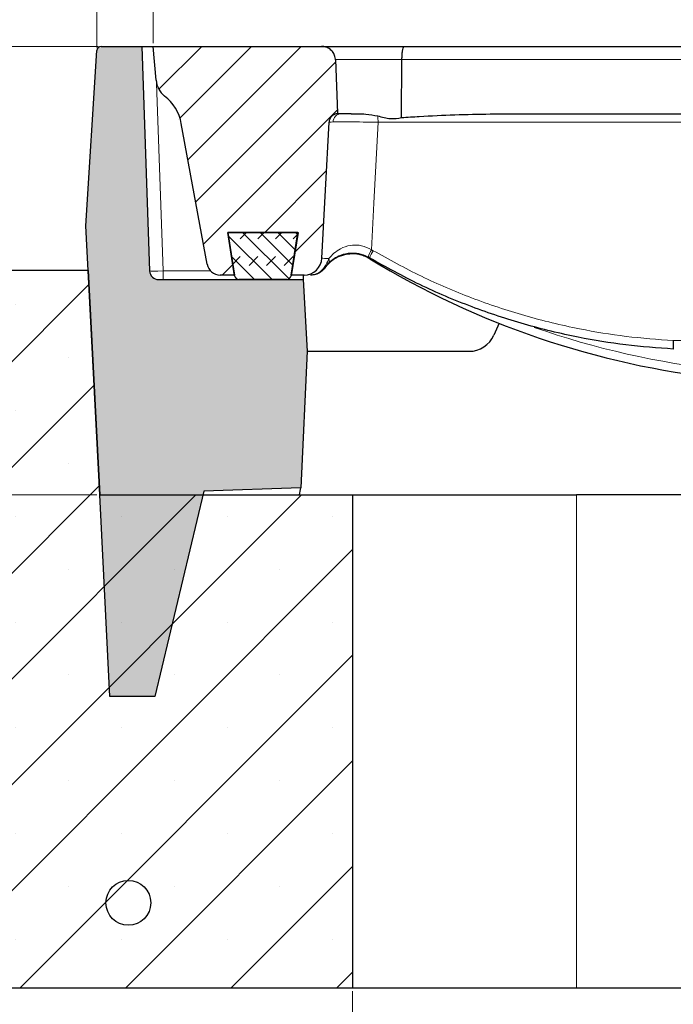
# Model space of a CAD drawing. Units: millimetres. Extents: x 0 to 420, y 0 to 297.
# Drawn here: x 76 to 97, y 69 to 100 of the extents above; entities that cross this region are included whole.
import ezdxf

# ---------------------------------------------------------------- set-up
doc = ezdxf.new("R2010")
doc.units = ezdxf.units.MM
doc.styles.add('SLDTEXTSTYLE0', font='TXT', dxfattribs={"width": 0.605})
doc.dimstyles.new('SLDDIMSTYLE0', dxfattribs={"dimtxt": 3.5, "dimasz": 3.5, "dimexe": 0, "dimexo": 0.0625, "dimgap": 0.875, "dimtad": 1, "dimlfac": 7, "dimrnd": 1e-09, "dimzin": 12, "dimdsep": 46, "dimtxsty": 'SLDTEXTSTYLE0', "dimsah": 1, "dimcen": 0.09, "dimadec": 0, "dimazin": 3, "dimtol": 1, "dimtm": 2, "dimtfac": 1, "dimtdec": 0, "dimtofl": 0, "dimtmove": 0, "dimatfit": 3, "dimfxl": 1, "dimfrac": 2, "dimtolj": 1, "dimarcsym": 0})
doc.dimstyles.new('SLDDIMSTYLE1', dxfattribs={"dimtxt": 3.5, "dimasz": 3.5, "dimexe": 0, "dimexo": 0.0625, "dimgap": 0.875, "dimtad": 1, "dimlfac": 7, "dimrnd": 1e-09, "dimzin": 12, "dimdsep": 46, "dimtxsty": 'SLDTEXTSTYLE0', "dimsah": 1, "dimcen": 0.09, "dimadec": 0, "dimazin": 3, "dimtfac": 1, "dimtdec": 3, "dimtofl": 0, "dimtmove": 0, "dimatfit": 3, "dimfxl": 1, "dimfrac": 2, "dimtolj": 1, "dimtzin": 12, "dimarcsym": 0})
doc.dimstyles.new('SLDDIMSTYLE2', dxfattribs={"dimtxt": 3.5, "dimasz": 3.5, "dimexe": 0, "dimexo": 0.0625, "dimgap": 0.875, "dimtad": 1, "dimdec": 0, "dimlfac": 7, "dimrnd": 1e-09, "dimzin": 12, "dimdsep": 46, "dimtxsty": 'SLDTEXTSTYLE0', "dimsah": 1, "dimcen": 0.09, "dimadec": 0, "dimazin": 3, "dimtol": 1, "dimtp": 2, "dimtm": 2, "dimtfac": 1, "dimtdec": 0, "dimtofl": 0, "dimtmove": 0, "dimatfit": 3, "dimfxl": 1, "dimfrac": 2, "dimtolj": 1, "dimarcsym": 0})

# ---------------------------------------------------------------- blocks, each defined once
blk = doc.blocks.new('_D')
at = {"color": 7, "linetype": 'Continuous', "lineweight": 18}
for p, q in [((80.147, 99.263), (80.147, 110.211)), ((154.29, 99.263), (154.29, 110.211)), ((80.147, 109.211), (154.29, 109.211))]:
    blk.add_line(p, q, dxfattribs=at)
for points in [[(80.147, 109.211), (83.647, 108.673), (83.647, 109.75)], [(154.29, 109.211), (150.79, 109.75), (150.79, 108.673)]]:
    blk.add_solid(points, dxfattribs=at)
at = {"color": 7, "linetype": 'Continuous', "lineweight": 18, "attachment_point": 1, "style": 'SLDTEXTSTYLE0'}
for s, insert, char_height in [('0', (120.749, 115.83), 2.45), ('520', (112.154, 113.723), 3.5), ('2', (120.749, 112.673), 2.45), ('-', (119.83, 112.673), 2.45)]:
    blk.add_mtext(s, dxfattribs=dict(at, insert=insert, char_height=char_height))
blk = doc.blocks.new('_D_1')
at = {"color": 7, "linetype": 'Continuous', "lineweight": 18}
for p, q in [((86.504, 69.063), (86.504, 58.163)), ((147.933, 69.063), (147.933, 58.163)), ((147.933, 59.163), (86.504, 59.163))]:
    blk.add_line(p, q, dxfattribs=at)
for points in [[(86.504, 59.163), (90.004, 58.625), (90.004, 59.702)], [(147.933, 59.163), (144.433, 59.702), (144.433, 58.625)]]:
    blk.add_solid(points, dxfattribs=at)
at = {"color": 7, "linetype": 'Continuous', "lineweight": 18, "insert": (113.93, 63.675), "char_height": 3.5, "attachment_point": 1, "style": 'SLDTEXTSTYLE0'}
blk.add_mtext('430', dxfattribs=at)
blk = doc.blocks.new('_D_2')
at = {"color": 7, "linetype": 'Continuous', "lineweight": 18}
for p, q in [((52.933, 69.063), (52.933, 48.163)), ((181.504, 69.063), (181.504, 48.163)), ((52.933, 49.163), (181.504, 49.163))]:
    blk.add_line(p, q, dxfattribs=at)
for points in [[(52.933, 49.163), (56.433, 48.625), (56.433, 49.702)], [(181.504, 49.163), (178.004, 49.702), (178.004, 48.625)]]:
    blk.add_solid(points, dxfattribs=at)
at = {"color": 7, "linetype": 'Continuous', "lineweight": 18, "char_height": 3.5, "attachment_point": 1, "style": 'SLDTEXTSTYLE0'}
for s, insert in [('%%c', (111.344, 53.675)), ('900', (116.516, 53.675))]:
    blk.add_mtext(s, dxfattribs=dict(at, insert=insert))
blk = doc.blocks.new('_D_3')
at = {"color": 7, "linetype": 'Continuous', "lineweight": 18}
for p, q in [((78.396, 99.163), (41.482, 99.163)), ((42.482, 84.878), (42.482, 99.163)), ((78.354, 84.878), (41.482, 84.878))]:
    blk.add_line(p, q, dxfattribs=at)
for points in [[(42.482, 99.163), (41.943, 95.663), (43.02, 95.663)], [(42.482, 84.878), (43.02, 88.378), (41.943, 88.378)]]:
    blk.add_solid(points, dxfattribs=at)
at = {"color": 7, "linetype": 'Continuous', "lineweight": 18, "insert": (37.97, 88.732), "char_height": 3.5, "attachment_point": 1, "rotation": 90, "style": 'SLDTEXTSTYLE0'}
blk.add_mtext('100', dxfattribs=at)
blk = doc.blocks.new('_D_4')
at = {"color": 7, "linetype": 'Continuous', "lineweight": 18}
for p, q in [((78.353, 99.13), (78.353, 120.216)), ((156.084, 99.13), (156.084, 120.216)), ((78.353, 119.216), (156.084, 119.216))]:
    blk.add_line(p, q, dxfattribs=at)
for points in [[(78.353, 119.216), (81.853, 118.677), (81.853, 119.754)], [(156.084, 119.216), (152.584, 119.754), (152.584, 118.677)]]:
    blk.add_solid(points, dxfattribs=at)
at = {"color": 7, "linetype": 'Continuous', "lineweight": 18, "attachment_point": 1, "style": 'SLDTEXTSTYLE0'}
for s, insert, char_height in [('544', (111.69, 123.727), 3.5), ('±2', (119.365, 122.677), 2.45)]:
    blk.add_mtext(s, dxfattribs=dict(at, insert=insert, char_height=char_height))

msp = doc.modelspace()

# ---------------------------------------------------------------- hatches: boundary and pattern name
at = {"linetype": 'Continuous', "lineweight": 18}
h = msp.add_hatch(color=7, dxfattribs=at)
edge = h.paths.add_edge_path(flags=0)
edge.add_line((78.775, 78.4492), (80.2036, 78.4492))
edge.add_line((80.2036, 78.4492), (81.765, 84.9934))
edge.add_line((81.765, 84.9934), (84.8623, 85.1015))
edge.add_line((84.8623, 85.1015), (85.0597, 89.4492))
edge.add_line((85.0597, 89.4492), (84.9399, 91.7349))
edge.add_line((84.9399, 91.7349), (80.3255, 91.7349))
edge.add_arc((80.3255, 92.0206), 0.2857, 182, 270, ccw=False)
edge.add_line((80.04, 92.0106), (79.7902, 99.1635))
edge.add_line((79.7902, 99.1635), (78.4958, 99.1635))
edge.add_arc((78.4958, 99.0206), 0.1429, 90, 176.425)
edge.add_line((78.3533, 99.0295), (78.0046, 93.4492))
edge.add_line((78.0046, 93.4492), (78.4538, 84.8777))
edge.add_line((78.4538, 84.8777), (78.775, 78.4492))
h = msp.add_hatch(dxfattribs=at)
h.set_pattern_fill('DIN 201 Grauguss', scale=0.25, style=0, pattern_type=2)
h.set_pattern_definition([(45, (0, 0), (-0.79375, 0.79375), [])])
edge = h.paths.add_edge_path(flags=0)
edge.add_line((82.7432, 91.8777), (82.5282, 93.2349))
edge.add_line((82.5282, 93.2349), (84.7665, 93.2349))
edge.add_line((84.7665, 93.2349), (84.5515, 91.8777))
edge.add_line((84.5515, 91.8777), (84.9633, 91.8777))
edge.add_arc((84.9633, 92.4492), 0.5714, 270, 357)
edge.add_line((85.534, 92.4193), (85.761, 96.7505))
edge.add_spline(control_points=[(85.761, 96.7505), (85.7615, 96.7599), (85.7624, 96.7692), (85.7638, 96.7786), (85.7686, 96.8102), (85.779, 96.8414), (85.794, 96.8696), (85.809, 96.8979), (85.8291, 96.9239), (85.8526, 96.9456), (85.8761, 96.9673), (85.9037, 96.9852), (85.933, 96.9979), (85.9624, 97.0106), (85.9943, 97.0183), (86.0262, 97.0206)], knot_values=[0, 0, 0, 0, 0.0001976, 0.0001976, 0.0001976, 0.0008782, 0.0008782, 0.0008782, 0.0015586, 0.0015586, 0.0015586, 0.0022389, 0.0022389, 0.0022389, 0.0029191, 0.0029191, 0.0029191, 0.0029191], weights=[1, 1, 1, 1, 1, 1, 1, 1, 1, 1, 1, 1, 1, 1, 1, 1], degree=3, periodic=0)
edge.add_spline(control_points=[(86.0262, 97.0206), (86.026, 97.0254), (86.0259, 97.0302), (86.0257, 97.0351), (86.0046, 97.6066), (85.9836, 98.1782), (85.9626, 98.7498)], knot_values=[0.0230502, 0.0230502, 0.0230502, 0.0230502, 0.0231515, 0.0231515, 0.0231515, 0.0351631, 0.0351631, 0.0351631, 0.0351631], weights=[1, 1, 1, 1, 1, 1, 1], degree=3, periodic=0)
edge.add_spline(control_points=[(85.9626, 98.7498), (85.9625, 98.7535), (85.9623, 98.7571), (85.9621, 98.7607), (85.9604, 98.7868), (85.9562, 98.8127), (85.9497, 98.838), (85.9377, 98.884), (85.9173, 98.9285), (85.8906, 98.9679), (85.8639, 99.0072), (85.8302, 99.0425), (85.7923, 99.0712), (85.7532, 99.1008), (85.7086, 99.1243), (85.6621, 99.1398), (85.6155, 99.1554), (85.5659, 99.1635), (85.5168, 99.1635)], knot_values=[0.0184549, 0.0184549, 0.0184549, 0.0184549, 0.0185303, 0.0185303, 0.0185303, 0.019072, 0.019072, 0.019072, 0.0200713, 0.0200713, 0.0200713, 0.0210685, 0.0210685, 0.0210685, 0.0220983, 0.0220983, 0.0220983, 0.0231284, 0.0231284, 0.0231284, 0.0231284], weights=[1, 1, 1, 1, 1, 1, 1, 1, 1, 1, 1, 1, 1, 1, 1, 1, 1, 1, 1], degree=3, periodic=0)
edge.add_line((85.5168, 99.1635), (80.1473, 99.1635))
edge.add_line((80.1473, 99.1635), (80.2445, 98.0839))
edge.add_arc((80.9559, 98.148), 0.7143, 185.14276, 232.24631)
edge.add_arc((79.6439, 96.4537), 1.4286, 10.37685, 52.24631, ccw=False)
edge.add_line((81.0491, 96.711), (81.8698, 92.2291))
edge.add_arc((82.2914, 92.3063), 0.4286, 190.37685, 270)
edge.add_line((82.2914, 91.8777), (82.7432, 91.8777))
h = msp.add_hatch(dxfattribs=at)
h.set_pattern_fill('DIN 128 Elastomer-Gummi', scale=0.0625, style=0, pattern_type=2)
h.set_pattern_definition([(45, (0.42095, 0.42095), (0.280633, 0.841899), [0.396875, -0.79375]), (45, (0.9822, 0.42095), (0.280633, 0.841899), [0.396875, -0.79375]), (134.99997, (0, 0), (-0.2806331, -0.2806329), [])])
edge = h.paths.add_edge_path(flags=0)
edge.add_line((82.5282, 93.2349), (82.7473, 91.8553))
edge.add_arc((82.8884, 91.8777), 0.1429, 189.02454, 270)
edge.add_line((82.8884, 91.7349), (84.4109, 91.7349))
edge.add_arc((84.4109, 91.8777), 0.1429, 270, 350.97546)
edge.add_line((84.552, 91.8553), (84.7711, 93.2349))
edge.add_line((84.7711, 93.2349), (82.5282, 93.2349))
h = msp.add_hatch(dxfattribs=at)
h.set_pattern_fill('SACNCR', style=0)
edge = h.paths.add_edge_path(flags=0)
edge.add_line((52.9332, 69.1635), (86.5045, 69.1635))
edge.add_line((86.5045, 69.1635), (86.5045, 84.8777))
edge.add_line((86.5045, 84.8777), (78.4538, 84.8777))
edge.add_line((78.4538, 84.8777), (78.0795, 92.0206))
edge.add_line((78.0795, 92.0206), (73.3482, 92.0206))
edge.add_arc((73.3482, 90.592), 1.4286, 90, 111.30587)
edge.add_line((72.8291, 91.923), (53.8427, 84.5182))
edge.add_spline(control_points=[(53.8427, 84.5182), (53.6937, 84.4601), (53.5527, 84.3755), (53.4314, 84.2714), (53.3101, 84.1672), (53.205, 84.0407), (53.125, 83.9023), (53.045, 83.7639), (52.9877, 83.6097), (52.958, 83.4526), (52.9415, 83.3653), (52.9332, 83.2761), (52.9332, 83.1873)], knot_values=[0, 0, 0, 0, 0.0033577, 0.0033577, 0.0033577, 0.0067155, 0.0067155, 0.0067155, 0.0100732, 0.0100732, 0.0100732, 0.0119203, 0.0119203, 0.0119203, 0.0119203], weights=[1, 1, 1, 1, 1, 1, 1, 1, 1, 1, 1, 1, 1], degree=3, periodic=0)
edge.add_line((52.9332, 83.1873), (52.9332, 69.1635))
h = msp.add_hatch(dxfattribs=at)
h.set_pattern_fill('DIN 201 Stahl und Stahlguss', style=0, pattern_type=2)
h.set_pattern_definition([(45, (0, 0), (-13.4704, 13.4704), []), (45, (4.49, 0), (-13.4704, 13.4704), []), (45, (8.98, 0), (-13.4704, 13.4704), []), (45, (13.47, 0), (-13.4704, 13.4704), [])])
edge = h.paths.add_edge_path(flags=0)
edge.add_arc((79.362, 71.8777), 0.7143, 0, 360)

# ---------------------------------------------------------------- linework, layer by layer
at = {"color": 7, "linetype": 'Continuous', "lineweight": 25}
for p, q in [((78.4958, 99.1635), (79.7902, 99.1635)), ((79.7902, 99.1635), (80.04, 92.0106)), ((79.7902, 99.1635), (80.1473, 99.1635)), ((80.2445, 98.0839), (80.1473, 99.1635)), ((80.1473, 99.1635), (85.5168, 99.1635)), ((85.5168, 99.1635), (88.1659, 99.1635)), ((88.1659, 99.1635), (99.6332, 99.1635)), ((78.0046, 93.4492), (78.3533, 99.0295)), ((88.072, 96.8983), (88.0845, 98.7498)), ((86.147, 97.0206), (86.0127, 97.0206)), ((86.4666, 97.0206), (86.147, 97.0206)), ((91.8462, 97.0206), (99.5656, 97.0206)), ((81.8698, 92.2291), (81.0491, 96.711)), ((85.534, 92.4193), (85.761, 96.7505)), ((78.4538, 84.8777), (78.0046, 93.4492)), ((82.5282, 93.2349), (84.7711, 93.2349)), ((82.7473, 91.8553), (82.5282, 93.2349)), ((84.7665, 93.2349), (82.5282, 93.2349)), ((82.5282, 93.2349), (82.7432, 91.8777)), ((84.5515, 91.8777), (84.7665, 93.2349)), ((84.7711, 93.2349), (84.552, 91.8553)), ((87.049, 92.424), (87.0059, 92.4479)), ((78.0795, 92.0206), (73.3482, 92.0206)), ((78.0795, 92.0206), (78.4538, 84.8777)), ((80.3255, 91.7349), (84.9399, 91.7349)), ((82.7432, 91.8777), (82.2914, 91.8777)), ((84.4109, 91.7349), (82.8884, 91.7349)), ((84.9633, 91.8777), (84.5515, 91.8777)), ((84.9329, 91.8691), (84.9399, 91.7349)), ((84.9399, 91.7349), (85.0597, 89.4492)), ((91.1802, 90.3418), (91.0147, 89.9632)), ((85.0597, 89.4492), (84.8623, 85.1015)), ((85.0597, 89.4492), (90.2293, 89.4492)), ((84.8623, 85.1015), (81.765, 84.9934)), ((78.4538, 84.8777), (86.5045, 84.8777)), ((78.775, 78.4492), (78.4538, 84.8777)), ((81.765, 84.9934), (80.2036, 78.4492)), ((86.5045, 84.8777), (86.5045, 69.1635)), ((86.5045, 84.8777), (93.6473, 84.8777)), ((140.7902, 84.8777), (93.6473, 84.8777)), ((80.2036, 78.4492), (78.775, 78.4492)), ((86.5045, 69.1635), (52.9332, 69.1635)), ((93.6473, 69.1635), (86.5045, 69.1635)), ((140.7902, 69.1635), (93.6473, 69.1635))]:
    msp.add_line(p, q, dxfattribs=at)
at = {"color": 8, "linetype": 'Continuous', "lineweight": 18}
for p, q in [((88.0845, 98.7498), (85.9398, 98.7498)), ((99.5739, 98.7498), (88.0845, 98.7498)), ((80.2595, 97.9891), (80.4683, 92.0106)), ((110.2261, 96.7498), (87.3221, 96.7498)), ((87.1114, 92.6859), (87.1661, 92.6556)), ((80.4683, 91.7349), (80.4683, 92.0106)), ((80.4683, 92.0106), (81.9811, 92.0106)), ((82.7221, 92.0106), (82.7227, 92.0106)), ((96.7365, 89.7914), (110.5043, 89.7914)), ((93.6473, 84.8777), (93.6473, 69.1635))]:
    msp.add_line(p, q, dxfattribs=at)
at = {"color": 7, "linetype": 'Continuous', "lineweight": 25, "flags": 128}
msp.add_lwpolyline([(85.9626, 98.7498), (86.0257, 97.0351), (86.0262, 97.0206)], dxfattribs=at)
at = {"color": 8, "linetype": 'Continuous', "lineweight": 18, "flags": 128}
for points in [[(87.3221, 96.7498), (87.1884, 94.172), (87.1114, 92.6859)], [(85.6068, 92.1188), (85.6121, 92.1173), (85.6168, 92.1163), (85.621, 92.1157), (85.6246, 92.1155), (85.6278, 92.1157), (85.6303, 92.1163), (85.6323, 92.1173), (85.6338, 92.1188)]]:
    msp.add_lwpolyline(points, dxfattribs=at)
at = {"color": 7, "linetype": 'Continuous', "lineweight": 25}
msp.add_circle((79.362, 71.8777), 0.7143, dxfattribs=at)
for centre, radius, start, end in [((78.4958, 99.0206), 0.1429, 90, 176.425), ((80.9559, 98.148), 0.7143, 185.14276, 232.24631), ((79.6439, 96.4537), 1.4286, 10.37685, 52.24631), ((82.2914, 92.3063), 0.4286, 190.37685, 270), ((84.9633, 92.4492), 0.5714, 270, 357), ((86.5012, 91.482), 1.0714, 58.63177, 69.4657), ((101.1878, 115.5724), 27.1429, 238.63177, 263.84205), ((80.3255, 92.0206), 0.2857, 182, 270), ((82.8884, 91.8777), 0.1429, 189.02454, 270), ((84.4109, 91.8777), 0.1429, 270, 350.97546), ((90.2293, 90.3063), 0.8571, 270, 336.39981), ((74.3009, 86.9049), 10.7143, 349.09387, 350.31023)]:
    msp.add_arc(centre, radius, start, end, dxfattribs=at)
at = {"color": 8, "linetype": 'Continuous', "lineweight": 18}
for centre, radius, start, end in [((86.1589, 96.749), 0.2719, 92.51942, 178.68062), ((85.2363, 96.7544), 2.0857, 359.87436, 5.4035), ((88.0105, 92.1453), 1.0491, 148.98106, 163.23514), ((88.1077, 92.0345), 1.128, 146.58944, 159.80162), ((85.5873, 92.3474), 0.1807, 320.38961, 19.00748), ((101.1878, 115.5575), 26.8571, 250.67903, 263.84205)]:
    msp.add_arc(centre, radius, start, end, dxfattribs=at)
msp.add_ellipse((80.4685, 92.0206), major_axis=(0.4285, 0.01), ratio=0.023249, start_param=3.1418634, end_param=4.7114418, dxfattribs=at)
at = {"color": 7, "linetype": 'Continuous', "lineweight": 25}
for points, knots in [([(85.9626, 98.7498), (85.9624, 98.7535), (85.9611, 98.7831), (85.9486, 98.8599), (85.8973, 98.9726), (85.7958, 99.0779), (85.6646, 99.1496), (85.5661, 99.1588), (85.5168, 99.1635)], [0, 0, 0, 0, 0.0163209, 0.1332454, 0.3467045, 0.5598868, 0.7800003, 1, 1, 1, 1]), ([(88.0845, 98.7498), (88.0857, 98.7978), (88.0882, 98.8937), (88.1032, 99.0192), (88.1246, 99.1129), (88.1466, 99.1558), (88.1606, 99.1633), (88.1656, 99.1634), (88.1659, 99.1635)], [0, 0, 0, 0, 0.2191867, 0.4383671, 0.6577207, 0.8773829, 0.9924196, 1, 1, 1, 1]), ([(86.0262, 97.0206), (85.9944, 97.0152), (85.9308, 97.0044), (85.8489, 96.9492), (85.7893, 96.8724), (85.7652, 96.8011), (85.7617, 96.7598), (85.761, 96.7505)], [0, 0, 0, 0, 0.2328337, 0.4656658, 0.6985373, 0.9314695, 1, 1, 1, 1]), ([(86.4666, 97.0206), (86.5376, 97.0203), (86.6818, 97.0196), (86.9664, 97.0119), (87.1859, 96.9732), (87.3128, 96.9508)], [0, 0, 0, 0, 0.2904733, 0.5895402, 1, 1, 1, 1]), ([(87.3128, 96.9508), (87.4472, 96.9133), (87.6968, 96.8437), (87.9588, 96.8726), (88.0718, 96.8983), (88.072, 96.8983)], [0, 0, 0, 0, 0.5379274, 0.999203, 1, 1, 1, 1]), ([(88.072, 96.8983), (88.2603, 96.9101), (89.2021, 96.9692), (90.4608, 97.012), (91.5309, 97.0186), (91.8462, 97.0206)], [0, 0, 0, 0, 0.1498783, 0.7494827, 1, 1, 1, 1]), ([(87.0059, 92.4479), (87.0031, 92.4494), (86.9102, 92.4978), (86.7137, 92.5649), (86.4975, 92.5753), (86.2784, 92.553), (86.079, 92.4922), (85.87, 92.3703), (85.7748, 92.2788), (85.7265, 92.2323)], [0, 0, 0, 0, 0.0058221, 0.1907276, 0.3665143, 0.4081668, 0.6324932, 0.8132741, 1, 1, 1, 1]), ([(86.8771, 92.4853), (86.8238, 92.5025), (86.6794, 92.549), (86.508, 92.5579), (86.2905, 92.5396), (86.0905, 92.4825), (85.8794, 92.3647), (85.7826, 92.2749), (85.7334, 92.2292)], [0, 0, 0, 0, 0.11207, 0.3038586, 0.3492615, 0.5939225, 0.7935721, 1, 1, 1, 1]), ([(85.7265, 92.2323), (85.7114, 92.2157), (85.6893, 92.1915), (85.658, 92.1519), (85.6419, 92.1302), (85.6356, 92.1213), (85.6338, 92.1188)], [0, 0, 0, 0, 0.5602863, 0.8220006, 0.9476006, 1, 1, 1, 1]), ([(85.7334, 92.2292), (85.717, 92.2119), (85.6934, 92.1869), (85.6601, 92.1459), (85.6435, 92.1241), (85.6371, 92.1153), (85.6352, 92.1127)], [0, 0, 0, 0, 0.5748747, 0.8281182, 0.949425, 1, 1, 1, 1]), ([(96.7373, 89.5206), (96.2304, 89.5579), (95.2141, 89.6327), (93.6273, 89.895), (91.986, 90.2886), (90.2952, 90.8496), (88.6364, 91.5468), (87.5781, 92.1316), (87.049, 92.424)], [0, 0, 0, 0, 0.1492129, 0.2991922, 0.471935, 0.6446784, 0.822339, 1, 1, 1, 1]), ([(85.6338, 92.1188), (85.591, 92.0696), (85.5058, 91.9715), (85.3373, 91.8947), (85.221, 91.8778), (85.1685, 91.8777), (85.1676, 91.8777)], [0, 0, 0, 0, 0.3558911, 0.7093845, 0.9950172, 1, 1, 1, 1]), ([(85.6352, 92.1127), (85.5918, 92.0641), (85.5052, 91.967), (85.3379, 91.8936), (85.2241, 91.8778), (85.1742, 91.8777), (85.1733, 91.8777)], [0, 0, 0, 0, 0.3611002, 0.7197355, 0.9950147, 1, 1, 1, 1]), ([(96.7365, 89.7914), (96.7364, 89.7895), (96.736, 89.7736), (96.735, 89.726), (96.7338, 89.6521), (96.7337, 89.5796), (96.7348, 89.5302), (96.7365, 89.5238), (96.7373, 89.5206)], [0, 0, 0, 0, 0.01283463, 0.11101199, 0.33333522, 0.55558274, 0.77779066, 1, 1, 1, 1])]:
    msp.add_open_spline(points, degree=3, knots=knots, dxfattribs=at)
at = {"color": 8, "linetype": 'Continuous', "lineweight": 18}
for points, knots in [([(85.8871, 96.7552), (85.8458, 96.7543), (85.774, 96.7527), (85.7652, 96.7571), (85.7614, 96.759)], [0, 0, 0, 0, 0.5762489, 1, 1, 1, 1]), ([(87.3221, 96.7498), (87.1607, 96.7515), (86.8378, 96.7549), (86.3912, 96.7572), (86.0657, 96.7572), (85.9386, 96.7558), (85.8871, 96.7552)], [0, 0, 0, 0, 0.27178385, 0.54367093, 0.81510326, 1, 1, 1, 1]), ([(85.7581, 92.4063), (85.8083, 92.4635), (85.9102, 92.5797), (86.1326, 92.7348), (86.4079, 92.8361), (86.6514, 92.8408), (86.8826, 92.8014), (87.0092, 92.7375), (87.1114, 92.6859)], [0, 0, 0, 0, 0.1755728, 0.356658, 0.5784327, 0.7511869, 0.7993409, 1, 1, 1, 1]), ([(87.1661, 92.6556), (87.6746, 92.3747), (88.6917, 91.8129), (90.3137, 91.1256), (91.999, 90.561), (93.6496, 90.1639), (95.2319, 89.9025), (96.2341, 89.8285), (96.7365, 89.7914)], [0, 0, 0, 0, 0.1728716, 0.3457429, 0.5235154, 0.7012875, 0.8502647, 1, 1, 1, 1]), ([(85.534, 92.4193), (85.5478, 92.4158), (85.5711, 92.4101), (85.704, 92.4074), (85.7581, 92.4063)], [0, 0, 0, 0, 0.592551, 1, 1, 1, 1]), ([(85.6068, 92.1188), (85.6207, 92.1406), (85.6518, 92.1893), (85.7055, 92.2885), (85.7379, 92.361), (85.7581, 92.4063)], [0, 0, 0, 0, 0.2339592, 0.5208186, 1, 1, 1, 1]), ([(85.1676, 91.8777), (85.1684, 91.8777), (85.2182, 91.8778), (85.3283, 91.8947), (85.4871, 91.9715), (85.5668, 92.0696), (85.6068, 92.1188)], [0, 0, 0, 0, 0.0049862, 0.2907167, 0.644169, 1, 1, 1, 1])]:
    msp.add_open_spline(points, degree=3, knots=knots, dxfattribs=at)

# ---------------------------------------------------------------- dimensions: what is measured, and where the dimension line sits
at = {"color": 7, "linetype": 'Continuous', "lineweight": 18}
for base, p1, p2, dimstyle, picture, middle in [((156.0843, 119.2157), (78.3533, 99.0295), (156.0843, 99.0295), 'SLDDIMSTYLE2', '_D_4', (117.2188, 119.2157)), ((154.2902, 109.2112), (80.1473, 99.1635), (154.2902, 99.1635), 'SLDDIMSTYLE0', '_D', (117.2188, 109.2112)), ((86.5045, 59.1635), (147.933, 69.1635), (86.5045, 69.1635), 'SLDDIMSTYLE1', '_D_1', (117.2188, 59.1635))]:
    dim = msp.add_linear_dim(base=base, p1=p1, p2=p2, dimstyle=dimstyle, dxfattribs=at)
    dim.commit()
    dim.dimension.update_dxf_attribs({"geometry": picture, "text_midpoint": middle, "dimtype": 160})
dim = msp.add_linear_dim(base=(42.4816, 99.1635), p1=(78.4538, 84.8777), p2=(78.4958, 99.1635), angle=90, dimstyle='SLDDIMSTYLE1', dxfattribs=at)
dim.commit()
dim.dimension.update_dxf_attribs({"geometry": '_D_3', "text_midpoint": (42.4816, 92.0206), "dimtype": 160})
dim = msp.add_linear_dim(base=(181.5044, 49.1635), p1=(52.9332, 69.1635), p2=(181.5044, 69.1635), text='%%c<>', dimstyle='SLDDIMSTYLE1', dxfattribs=at)
dim.commit()
dim.dimension.update_dxf_attribs({"geometry": '_D_2', "text_midpoint": (117.2188, 49.1635), "dimtype": 160})

doc.saveas('drawing.dxf')
